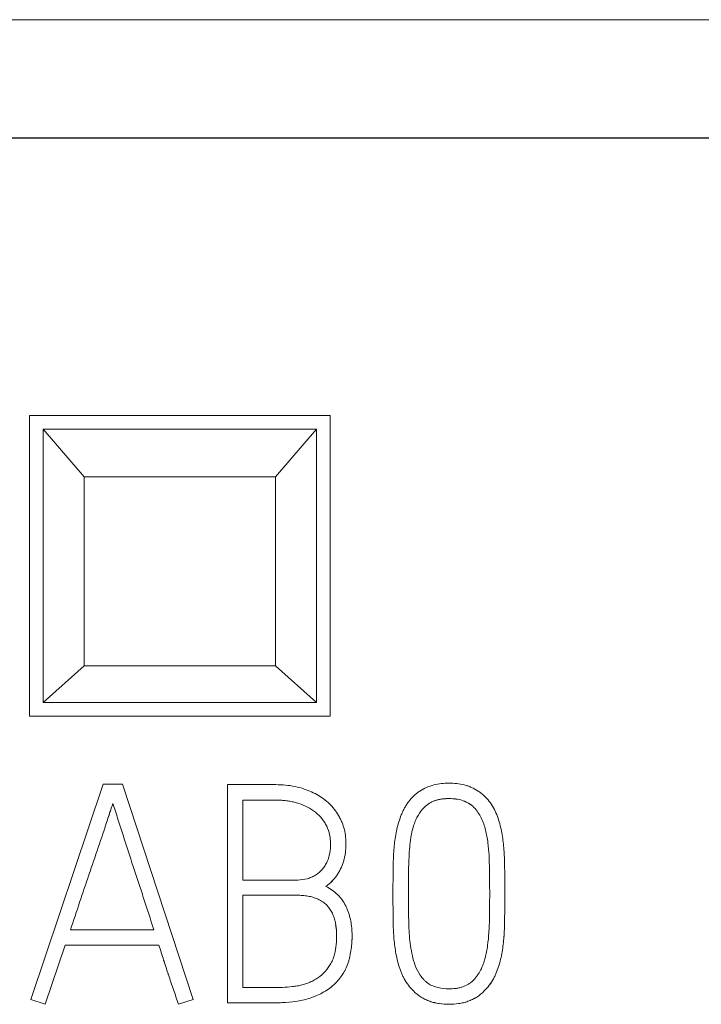
# Model space of a CAD drawing. Units: millimetres. Extents: x 0 to 841, y 0 to 594.
# Drawn here: x 185 to 190, y 212 to 219 of the extents above; entities that cross this region are included whole.
import ezdxf

# ---------------------------------------------------------------- set-up
doc = ezdxf.new("R2010")
doc.units = ezdxf.units.MM
doc.layers.add('1', color=7, linetype='Continuous')

msp = doc.modelspace()

# ---------------------------------------------------------------- linework, layer by layer
at = {"layer": '1', "color": 7, "linetype": 'Continuous', "lineweight": 13}
for p, q in [((194.3614, 219.0133), (169.5614, 219.0133)), ((184.8614, 216.1133), (184.8614, 213.9133)), ((187.0614, 216.1133), (184.8614, 216.1133)), ((187.0614, 213.9133), (187.0614, 216.1133)), ((186.9614, 216.0133), (184.9614, 216.0133)), ((184.9614, 216.0133), (185.2614, 215.666)), ((184.9614, 214.0133), (184.9614, 216.0133)), ((186.6614, 215.666), (186.9614, 216.0133)), ((186.9614, 216.0133), (186.9614, 214.0133)), ((185.2614, 215.666), (186.6614, 215.666)), ((185.2614, 215.666), (185.2614, 214.2812)), ((186.6614, 214.2812), (186.6614, 215.666)), ((185.2614, 214.2812), (184.9614, 214.0133)), ((185.2614, 214.2812), (186.6614, 214.2812)), ((186.9614, 214.0133), (186.6614, 214.2812)), ((186.9614, 214.0133), (184.9614, 214.0133)), ((184.8614, 213.9133), (187.0614, 213.9133)), ((185.3999, 213.4156), (184.8697, 211.8377)), ((186.0591, 211.8377), (185.5419, 213.4156)), ((186.3097, 213.4108), (186.3097, 211.8133)), ((185.4711, 213.2735), (185.4711, 213.2735)), ((186.4229, 212.7121), (186.4229, 213.2977)), ((187.7498, 213.2446), (187.7498, 213.2446)), ((188.1139, 213.2446), (188.1139, 213.2446)), ((185.4311, 213.1526), (185.4311, 213.1526)), ((187.1774, 212.9784), (187.1774, 212.9784)), ((186.4229, 211.9242), (186.4229, 212.6011)), ((187.5213, 212.6234), (187.5213, 212.6234)), ((188.3401, 212.5987), (188.3401, 212.5987)), ((187.2219, 212.297), (187.2219, 212.297)), ((185.1226, 212.2349), (184.9763, 211.8023)), ((184.9763, 211.8023), (185.1226, 212.2349)), ((185.1226, 212.2349), (185.1226, 212.2349)), ((185.8085, 212.2349), (185.8085, 212.2349)), ((187.6721, 211.8998), (187.6721, 211.8998)), ((188.1893, 211.8998), (188.1893, 211.8998)), ((184.9763, 211.8023), (184.8697, 211.8377)), ((184.8697, 211.8377), (184.9763, 211.8023)), ((184.8697, 211.8377), (184.8697, 211.8377)), ((184.9763, 211.8023), (184.9763, 211.8023)), ((186.0591, 211.8377), (185.9505, 211.8023)), ((185.9505, 211.8023), (186.0591, 211.8377)), ((185.9505, 211.8023), (185.9505, 211.8023)), ((186.0591, 211.8377), (186.0591, 211.8377))]:
    msp.add_line(p, q, dxfattribs=at)
at = {"layer": '1', "color": 7, "linetype": 'Continuous', "lineweight": 25}
msp.add_line((194.3614, 218.1444), (169.5614, 218.1444), dxfattribs=at)
at = {"layer": '1', "color": 7, "linetype": 'Continuous', "lineweight": 13}
for points, knots in [([(185.5419, 213.4156), (185.5182, 213.4156), (185.4946, 213.4156), (185.4472, 213.4156), (185.4235, 213.4156), (185.3999, 213.4156)], [0, 0, 0, 0, 0.5, 0.5, 1, 1, 1, 1]), ([(186.8724, 213.3789), (186.8276, 213.3941), (186.7816, 213.4033), (186.711, 213.41), (186.6874, 213.411), (186.6402, 213.411), (186.5222, 213.411), (186.4042, 213.411), (186.3097, 213.411)], [0, 0, 0, 0, 0.25, 0.25, 0.375, 0.375, 0.5, 1, 1, 1, 1]), ([(187.0311, 212.6657), (187.0616, 212.6882), (187.0877, 212.7149), (187.1148, 212.7535), (187.1199, 212.7614), (187.1294, 212.7776), (187.1339, 212.7858), (187.1464, 212.8108), (187.1533, 212.8282), (187.1616, 212.8551), (187.1641, 212.8642), (187.1683, 212.8825), (187.17, 212.8917), (187.1744, 212.9193), (187.1762, 212.9378), (187.1777, 212.975), (187.1775, 212.9936), (187.1748, 213.0312), (187.1722, 213.0497), (187.1647, 213.0859), (187.1571, 213.1126), (187.1466, 213.1385), (187.1388, 213.1555), (187.1346, 213.164), (187.1124, 213.2055), (187.0905, 213.2356), (187.0576, 213.2693), (187.0507, 213.2759), (187.0366, 213.2884), (187.0293, 213.2944), (187.0071, 213.3116), (186.9916, 213.3221), (186.9593, 213.3414), (186.9424, 213.3501), (186.908, 213.3658), (186.8904, 213.3727), (186.8724, 213.3789)], [0, 0, 0, 0, 0.125, 0.125, 0.15625, 0.15625, 0.1875, 0.1875, 0.25, 0.25, 0.28125, 0.28125, 0.3125, 0.3125, 0.375, 0.375, 0.4375, 0.4375, 0.5, 0.5, 0.5625, 0.59375, 0.59375, 0.625, 0.625, 0.75, 0.75, 0.78125, 0.78125, 0.8125, 0.8125, 0.875, 0.875, 0.9375, 0.9375, 1, 1, 1, 1]), ([(187.9318, 213.4221), (187.8941, 213.4221), (187.857, 213.4183), (187.8025, 213.4044), (187.7845, 213.3984), (187.7503, 213.3834), (187.7339, 213.3746), (187.7105, 213.359), (187.7028, 213.3534), (187.6882, 213.3417), (187.6811, 213.3355), (187.6609, 213.3161), (187.6485, 213.3023), (187.6314, 213.28), (187.6259, 213.2724), (187.6156, 213.2568), (187.6059, 213.2409), (187.5975, 213.2244), (187.5896, 213.2077), (187.586, 213.1992), (187.5757, 213.1734), (187.5696, 213.1558), (187.5588, 213.1201), (187.5541, 213.1022), (187.5418, 213.0482), (187.5362, 213.0118), (187.5279, 212.9386), (187.5254, 212.9018), (187.5235, 212.8464), (187.5233, 212.8278), (187.5227, 212.7908), (187.5218, 212.7352), (187.5214, 212.6796), (187.5212, 212.6055), (187.5213, 212.5685), (187.5217, 212.4944), (187.5221, 212.4574), (187.5231, 212.4018), (187.5234, 212.3833), (187.5246, 212.3462), (187.5255, 212.3278), (187.5292, 212.2724), (187.533, 212.2357), (187.5444, 212.1626), (187.5522, 212.1261), (187.568, 212.073), (187.574, 212.0556), (187.5841, 212.0298), (187.5876, 212.0213), (187.5955, 212.0044), (187.5997, 211.9961), (187.6224, 211.9552), (187.6451, 211.9259), (187.6721, 211.8998)], [0, 0, 0, 0, 0.0625, 0.0625, 0.09375, 0.09375, 0.125, 0.125, 0.140625, 0.140625, 0.15625, 0.15625, 0.1875, 0.1875, 0.203125, 0.203125, 0.21875, 0.234375, 0.234375, 0.25, 0.25, 0.28125, 0.28125, 0.3125, 0.3125, 0.375, 0.375, 0.4375, 0.4375, 0.46875, 0.46875, 0.5, 0.5625, 0.5625, 0.625, 0.625, 0.6875, 0.6875, 0.71875, 0.71875, 0.75, 0.75, 0.8125, 0.8125, 0.875, 0.875, 0.90625, 0.90625, 0.921875, 0.921875, 0.9375, 0.9375, 1, 1, 1, 1]), ([(188.1893, 211.8998), (188.2159, 211.9264), (188.2382, 211.956), (188.2607, 211.9966), (188.265, 212.0049), (188.273, 212.0219), (188.2767, 212.0305), (188.2871, 212.0564), (188.2932, 212.0739), (188.3093, 212.127), (188.3171, 212.1631), (188.3257, 212.2182), (188.3281, 212.2367), (188.3321, 212.2736), (188.3353, 212.3106), (188.337, 212.3476), (188.3378, 212.3753), (188.3379, 212.3845), (188.3383, 212.403), (188.3391, 212.4493), (188.3396, 212.4955), (188.3402, 212.5695), (188.3402, 212.6065), (188.3401, 212.6804), (188.3398, 212.7174), (188.3392, 212.7729), (188.3389, 212.7914), (188.3382, 212.8284), (188.3378, 212.8469), (188.3359, 212.9025), (188.3335, 212.9394), (188.3277, 212.9946), (188.3254, 213.0129), (188.3199, 213.0495), (188.3166, 213.0678), (188.3048, 213.122), (188.2945, 213.1573), (188.2739, 213.2086), (188.266, 213.2254), (188.2475, 213.2579), (188.2372, 213.2734), (188.2145, 213.3026), (188.2021, 213.3165), (188.1818, 213.3359), (188.1747, 213.3421), (188.1603, 213.3537), (188.1378, 213.3701), (188.1134, 213.3834), (188.0877, 213.3946), (188.0789, 213.398), (188.0612, 213.4041), (188.0343, 213.412), (188.0068, 213.4169), (187.9695, 213.4211), (187.9507, 213.4221), (187.9318, 213.4221)], [0, 0, 0, 0, 0.0625, 0.0625, 0.078125, 0.078125, 0.09375, 0.09375, 0.125, 0.125, 0.1875, 0.1875, 0.21875, 0.21875, 0.25, 0.28125, 0.28125, 0.296875, 0.296875, 0.3125, 0.375, 0.375, 0.4375, 0.4375, 0.5, 0.5, 0.53125, 0.53125, 0.5625, 0.5625, 0.625, 0.625, 0.65625, 0.65625, 0.6875, 0.6875, 0.75, 0.75, 0.78125, 0.78125, 0.8125, 0.8125, 0.84375, 0.84375, 0.859375, 0.859375, 0.875, 0.90625, 0.90625, 0.921875, 0.921875, 0.9375, 0.96875, 0.96875, 1, 1, 1, 1]), ([(188.1139, 213.2446), (188.1021, 213.2564), (188.0891, 213.2664), (188.0679, 213.279), (188.0605, 213.2828), (188.0453, 213.2896), (188.0375, 213.2925), (188.014, 213.3001), (187.9977, 213.3036), (187.9647, 213.308), (187.9483, 213.309), (187.9154, 213.309), (187.899, 213.3081), (187.8663, 213.3038), (187.8498, 213.3004), (187.8262, 213.2929), (187.8185, 213.2901), (187.8033, 213.2834), (187.7959, 213.2796), (187.7744, 213.2668), (187.7614, 213.2566), (187.7498, 213.2446)], [0, 0, 0, 0, 0.125, 0.125, 0.1875, 0.1875, 0.25, 0.25, 0.375, 0.375, 0.5, 0.5, 0.625, 0.625, 0.75, 0.75, 0.8125, 0.8125, 0.875, 0.875, 1, 1, 1, 1]), ([(187.7498, 213.2446), (187.7614, 213.2566), (187.7743, 213.2667), (187.7955, 213.2794), (187.8029, 213.2832), (187.8181, 213.2899), (187.8336, 213.2957), (187.8496, 213.2999), (187.8658, 213.3034), (187.8741, 213.3048), (187.8987, 213.3081), (187.9152, 213.309), (187.948, 213.309), (187.9644, 213.3081), (187.9972, 213.3037), (188.0136, 213.3002), (188.0372, 213.2926), (188.045, 213.2897), (188.0601, 213.283), (188.0675, 213.2792), (188.089, 213.2665), (188.1021, 213.2564), (188.1139, 213.2446)], [0, 0, 0, 0, 0.125, 0.125, 0.1875, 0.1875, 0.25, 0.3125, 0.3125, 0.375, 0.375, 0.5, 0.5, 0.625, 0.625, 0.75, 0.75, 0.8125, 0.8125, 0.875, 0.875, 1, 1, 1, 1]), ([(185.4711, 213.2735), (185.4685, 213.2657), (185.4659, 213.258), (185.458, 213.2339), (185.4526, 213.2176), (185.4419, 213.1851), (185.4365, 213.1689), (185.4311, 213.1526)], [0, 0, 0, 0, 0.193208, 0.193208, 0.596604, 0.596604, 1, 1, 1, 1]), ([(185.4311, 213.1526), (185.4362, 213.1682), (185.4414, 213.1838), (185.4507, 213.2117), (185.4547, 213.2241), (185.4629, 213.2488), (185.467, 213.2612), (185.4711, 213.2735)], [0, 0, 0, 0, 0.386416, 0.386416, 0.693208, 0.693208, 1, 1, 1, 1]), ([(185.4711, 213.2735), (185.4774, 213.2543), (185.4835, 213.235), (185.4959, 213.1964), (185.502, 213.1771), (185.5203, 213.1191), (185.5328, 213.0805), (185.5701, 212.9648), (185.595, 212.8876), (185.6328, 212.7721), (185.6455, 212.7336), (185.6709, 212.6566), (185.6836, 212.6181), (185.7213, 212.5025), (185.7461, 212.4253), (185.7708, 212.3481)], [0, 0, 0, 0, 0.0625, 0.0625, 0.125, 0.125, 0.25, 0.25, 0.5, 0.5, 0.625, 0.625, 0.75, 0.75, 1, 1, 1, 1]), ([(186.9534, 213.2092), (186.917, 213.2376), (186.8764, 213.2581), (186.8218, 213.2763), (186.8107, 213.2795), (186.7885, 213.285), (186.7774, 213.2874), (186.7438, 213.2934), (186.7212, 213.2958), (186.687, 213.2976), (186.6755, 213.2979), (186.6526, 213.2979), (186.6181, 213.2979), (186.5377, 213.2979), (186.4688, 213.2979), (186.4229, 213.2979)], [0, 0, 0, 0, 0.25, 0.25, 0.3125, 0.3125, 0.375, 0.375, 0.5, 0.5, 0.5625, 0.5625, 0.625, 0.75, 1, 1, 1, 1]), ([(186.4229, 213.2979), (186.4687, 213.2979), (186.5376, 213.2979), (186.6178, 213.2979), (186.6522, 213.2979), (186.6752, 213.2979), (186.6866, 213.2977), (186.7096, 213.2965), (186.721, 213.2955), (186.7438, 213.293), (186.7551, 213.2914), (186.7888, 213.2854), (186.8108, 213.2799), (186.8541, 213.2656), (186.8755, 213.2567), (186.916, 213.2356), (186.9353, 213.2233), (186.9534, 213.2092)], [0, 0, 0, 0, 0.25, 0.375, 0.4375, 0.4375, 0.5, 0.5, 0.5625, 0.5625, 0.625, 0.625, 0.75, 0.75, 0.875, 0.875, 1, 1, 1, 1]), ([(187.6845, 212.0864), (187.6758, 212.1099), (187.669, 212.1338), (187.6578, 212.1818), (187.6534, 212.2061), (187.6432, 212.2793), (187.6392, 212.3285), (187.637, 212.3905), (187.6367, 212.4029), (187.6362, 212.4277), (187.6355, 212.4648), (187.635, 212.502), (187.6345, 212.5516), (187.6344, 212.5764), (187.6344, 212.6259), (187.6344, 212.6507), (187.6348, 212.7251), (187.6354, 212.7747), (187.638, 212.8738), (187.6408, 212.9232), (187.6473, 212.9848), (187.6488, 212.9971), (187.6522, 213.0217), (187.6542, 213.034), (187.6613, 213.0704), (187.6673, 213.0943), (187.6789, 213.1296), (187.6832, 213.1412), (187.6931, 213.1641), (187.6986, 213.1752), (187.7172, 213.2072), (187.7321, 213.2269), (187.7498, 213.2446)], [0, 0, 0, 0, 0.0625, 0.0625, 0.125, 0.125, 0.25, 0.25, 0.28125, 0.28125, 0.3125, 0.375, 0.375, 0.4375, 0.4375, 0.5, 0.5, 0.625, 0.625, 0.75, 0.75, 0.78125, 0.78125, 0.8125, 0.8125, 0.875, 0.875, 0.90625, 0.90625, 0.9375, 0.9375, 1, 1, 1, 1]), ([(188.1139, 213.2446), (188.1358, 213.2214), (188.1535, 213.1956), (188.1745, 213.1533), (188.1806, 213.1385), (188.1911, 213.1088), (188.1956, 213.0938), (188.2033, 213.0635), (188.2066, 213.0482), (188.2121, 213.0173), (188.2143, 213.0018), (188.22, 212.9549), (188.2226, 212.9235), (188.2253, 212.8764), (188.2259, 212.8607), (188.2269, 212.8293), (188.2272, 212.8136), (188.2281, 212.7665), (188.2286, 212.7351), (188.2292, 212.6723), (188.2293, 212.6409), (188.2293, 212.578), (188.2292, 212.5466), (188.2286, 212.4838), (188.2282, 212.4524), (188.2271, 212.4053), (188.2267, 212.3896), (188.2254, 212.3582), (188.2245, 212.3425), (188.2214, 212.2955), (188.2183, 212.2642), (188.2097, 212.2018), (188.2039, 212.1709), (188.1916, 212.1253), (188.1869, 212.1102), (188.1763, 212.0806), (188.1702, 212.0662), (188.1561, 212.0384), (188.148, 212.0249), (188.1341, 212.0057), (188.1292, 211.9994), (188.1189, 211.9873), (188.1135, 211.9815), (188.1022, 211.9705), (188.0962, 211.9653), (188.0835, 211.9557), (188.0768, 211.9513), (188.0561, 211.9394), (188.0415, 211.9332), (188.0187, 211.926), (188.0109, 211.924), (187.9953, 211.9207), (187.9874, 211.9194), (187.9638, 211.9163), (187.9479, 211.9154), (187.9318, 211.9154)], [0, 0, 0, 0, 0.0625, 0.0625, 0.09375, 0.09375, 0.125, 0.125, 0.15625, 0.15625, 0.1875, 0.1875, 0.25, 0.25, 0.28125, 0.28125, 0.3125, 0.3125, 0.375, 0.375, 0.4375, 0.4375, 0.5, 0.5, 0.5625, 0.5625, 0.59375, 0.59375, 0.625, 0.625, 0.6875, 0.6875, 0.75, 0.75, 0.78125, 0.78125, 0.8125, 0.8125, 0.84375, 0.84375, 0.859375, 0.859375, 0.875, 0.875, 0.890625, 0.890625, 0.90625, 0.90625, 0.9375, 0.9375, 0.953125, 0.953125, 0.96875, 0.96875, 1, 1, 1, 1]), ([(186.9534, 213.2092), (186.9709, 213.1952), (186.9946, 213.1719), (187.0141, 213.1449), (187.026, 213.126), (187.0314, 213.1162), (187.0457, 213.0864), (187.0528, 213.0655), (187.0622, 213.0218), (187.0643, 212.9998), (187.0642, 212.9555), (187.0625, 212.9331), (187.0549, 212.8898), (187.0489, 212.8687), (187.0354, 212.8382), (187.0302, 212.8282), (187.0184, 212.8093), (187.0119, 212.8003), (186.9974, 212.7834), (186.9894, 212.7754), (186.9725, 212.7608), (186.9635, 212.7542), (186.9446, 212.7425), (186.9346, 212.7374), (186.9138, 212.7286), (186.9032, 212.725), (186.8708, 212.7163), (186.8483, 212.7133), (186.8147, 212.712), (186.8035, 212.7121), (186.7811, 212.7121), (186.7475, 212.7121), (186.6244, 212.7121), (186.5124, 212.7121), (186.4229, 212.7121)], [0, 0, 0, 0, 0.0625, 0.09375, 0.09375, 0.125, 0.125, 0.1875, 0.1875, 0.25, 0.25, 0.3125, 0.3125, 0.375, 0.375, 0.40625, 0.40625, 0.4375, 0.4375, 0.46875, 0.46875, 0.5, 0.5, 0.53125, 0.53125, 0.5625, 0.5625, 0.625, 0.625, 0.65625, 0.65625, 0.6875, 0.75, 1, 1, 1, 1]), ([(185.1603, 212.3481), (185.1827, 212.4152), (185.2052, 212.4822), (185.2501, 212.6164), (185.2724, 212.6835), (185.3177, 212.8176), (185.3407, 212.8845), (185.3864, 213.0184), (185.4089, 213.0854), (185.4311, 213.1526)], [0, 0, 0, 0, 0.25, 0.25, 0.5, 0.5, 0.75, 0.75, 1, 1, 1, 1]), ([(187.1774, 212.9782), (187.1774, 212.9711), (187.1772, 212.9641), (187.1762, 212.9383), (187.1745, 212.9195), (187.1712, 212.8992), (187.1709, 212.8973), (187.1706, 212.8954)], [0, 0, 0, 0, 0.254516, 0.254516, 0.930535, 0.930535, 1, 1, 1, 1]), ([(186.3097, 211.8133), (186.3765, 211.8133), (186.4767, 211.8133), (186.5769, 211.8133), (186.627, 211.8133), (186.6437, 211.8133), (186.6771, 211.8133), (186.6938, 211.8137), (186.7437, 211.8157), (186.7769, 211.8185), (186.843, 211.8281), (186.876, 211.8349), (186.9168, 211.8477), (186.925, 211.8505), (186.9413, 211.8566), (186.9494, 211.8599), (186.9733, 211.8703), (186.9889, 211.8778), (187.0193, 211.8943), (187.0341, 211.9033), (187.0626, 211.9232), (187.0765, 211.934), (187.0956, 211.9515), (187.1018, 211.9575), (187.1136, 211.9699), (187.1192, 211.9763), (187.1356, 211.9961), (187.1457, 212.01), (187.1596, 212.032), (187.164, 212.0395), (187.1721, 212.0548), (187.1836, 212.078), (187.1924, 212.1022), (187.1995, 212.127), (187.2016, 212.1354), (187.2056, 212.1522), (187.2075, 212.1606), (187.2125, 212.1861), (187.2179, 212.22), (187.2207, 212.254), (187.2221, 212.2881), (187.222, 212.3052), (187.2209, 212.3394), (187.2197, 212.3566), (187.2158, 212.3909), (187.213, 212.408), (187.2059, 212.4416), (187.2014, 212.4582), (187.1931, 212.4827), (187.19, 212.4907), (187.1834, 212.5068), (187.1797, 212.5147), (187.1681, 212.5378), (187.1547, 212.5599), (187.1388, 212.5803), (187.1275, 212.5935), (187.1215, 212.5999), (187.0906, 212.6303), (187.0623, 212.65), (187.0311, 212.6657)], [0, 0, 0, 0, 0.125, 0.1875, 0.1875, 0.21875, 0.21875, 0.25, 0.25, 0.3125, 0.3125, 0.375, 0.375, 0.390625, 0.390625, 0.40625, 0.40625, 0.4375, 0.4375, 0.46875, 0.46875, 0.5, 0.5, 0.515625, 0.515625, 0.53125, 0.53125, 0.5625, 0.5625, 0.578125, 0.578125, 0.59375, 0.625, 0.625, 0.640625, 0.640625, 0.65625, 0.65625, 0.6875, 0.71875, 0.71875, 0.75, 0.75, 0.78125, 0.78125, 0.8125, 0.8125, 0.84375, 0.84375, 0.859375, 0.859375, 0.875, 0.875, 0.90625, 0.921875, 0.921875, 0.9375, 0.9375, 1, 1, 1, 1]), ([(187.0919, 212.723), (187.0862, 212.7161), (187.0802, 212.7094), (187.0607, 212.6894), (187.0464, 212.6769), (187.0311, 212.6657)], [0, 0, 0, 0, 0.322727, 0.322727, 1, 1, 1, 1]), ([(187.0376, 212.5282), (187.019, 212.5472), (186.9972, 212.5616), (186.967, 212.5751), (186.9609, 212.5776), (186.9484, 212.5821), (186.9422, 212.5841), (186.9233, 212.5895), (186.9105, 212.5924), (186.8717, 212.599), (186.8451, 212.6009), (186.8121, 212.6013), (186.8055, 212.6013), (186.7924, 212.6013), (186.7726, 212.6013), (186.6472, 212.6013), (186.5284, 212.6013), (186.4229, 212.6013)], [0, 0, 0, 0, 0.125, 0.125, 0.15625, 0.15625, 0.1875, 0.1875, 0.25, 0.25, 0.375, 0.375, 0.40625, 0.40625, 0.4375, 0.5, 1, 1, 1, 1]), ([(186.4229, 212.6013), (186.5284, 212.6013), (186.6471, 212.6013), (186.7724, 212.6013), (186.7921, 212.6013), (186.8053, 212.6013), (186.8119, 212.6013), (186.8317, 212.6011), (186.8449, 212.6005), (186.8712, 212.5984), (186.8844, 212.5968), (186.9104, 212.5924), (186.9233, 212.5895), (186.9422, 212.5841), (186.9485, 212.5821), (186.9609, 212.5776), (186.9671, 212.5751), (186.9973, 212.5616), (187.019, 212.5472), (187.0376, 212.5282)], [0, 0, 0, 0, 0.5, 0.5625, 0.59375, 0.59375, 0.625, 0.625, 0.6875, 0.6875, 0.75, 0.75, 0.8125, 0.8125, 0.84375, 0.84375, 0.875, 0.875, 1, 1, 1, 1]), ([(188.3401, 212.5987), (188.3401, 212.5761), (188.3401, 212.5536), (188.3396, 212.494), (188.3392, 212.457), (188.3384, 212.4107), (188.3382, 212.4014), (188.3379, 212.3829), (188.3377, 212.3737), (188.3369, 212.3459), (188.336, 212.3275), (188.3341, 212.2987), (188.3333, 212.2883), (188.3323, 212.278)], [0, 0, 0, 0, 0.210894, 0.210894, 0.556766, 0.556766, 0.643233, 0.643233, 0.729701, 0.729701, 0.902637, 0.902637, 1, 1, 1, 1]), ([(187.0376, 212.5282), (187.0546, 212.5106), (187.0676, 212.4905), (187.0827, 212.4578), (187.087, 212.4464), (187.0942, 212.4235), (187.0971, 212.4119), (187.1042, 212.3768), (187.1068, 212.3529), (187.1086, 212.3169), (187.1088, 212.3049), (187.1087, 212.2809), (187.1083, 212.269), (187.1061, 212.2333), (187.1031, 212.2096), (187.0954, 212.1742), (187.0923, 212.1625), (187.0848, 212.1397), (187.0804, 212.1286), (187.0703, 212.1069), (187.0643, 212.0965), (187.0514, 212.0761), (187.0444, 212.0661), (187.0221, 212.0378), (187.0052, 212.0207), (186.9812, 212.0022), (186.9762, 211.9986), (186.9662, 211.9918), (186.961, 211.9886), (186.9454, 211.9795), (186.9346, 211.9739), (186.9127, 211.9637), (186.9015, 211.9591), (186.8786, 211.9509), (186.867, 211.9473), (186.8437, 211.9412), (186.8319, 211.9388), (186.8142, 211.9358), (186.8082, 211.935), (186.7963, 211.9333), (186.7904, 211.9326), (186.7605, 211.929), (186.7365, 211.9269), (186.7003, 211.925), (186.6882, 211.9245), (186.6641, 211.9241), (186.6521, 211.9242), (186.6159, 211.9242), (186.5435, 211.9242), (186.4711, 211.9242), (186.4229, 211.9242)], [0, 0, 0, 0, 0.0625, 0.0625, 0.09375, 0.09375, 0.125, 0.125, 0.1875, 0.1875, 0.21875, 0.21875, 0.25, 0.25, 0.3125, 0.3125, 0.34375, 0.34375, 0.375, 0.375, 0.40625, 0.40625, 0.4375, 0.4375, 0.5, 0.5, 0.515625, 0.515625, 0.53125, 0.53125, 0.5625, 0.5625, 0.59375, 0.59375, 0.625, 0.625, 0.65625, 0.65625, 0.671875, 0.671875, 0.6875, 0.6875, 0.75, 0.75, 0.78125, 0.78125, 0.8125, 0.8125, 0.875, 1, 1, 1, 1]), ([(187.1088, 212.2967), (187.1088, 212.3073), (187.1085, 212.3178), (187.1071, 212.3482), (187.1051, 212.3681), (187.1017, 212.3878)], [0, 0, 0, 0, 0.346785, 0.346785, 1, 1, 1, 1]), ([(185.7708, 212.3481), (185.7199, 212.3481), (185.669, 212.3481), (185.4655, 212.3481), (185.3129, 212.3481), (185.1603, 212.3481)], [0, 0, 0, 0, 0.25, 0.25, 1, 1, 1, 1]), ([(187.2219, 212.2975), (187.2219, 212.2906), (187.2218, 212.2838), (187.2213, 212.2698), (187.221, 212.2626), (187.2205, 212.2555)], [0, 0, 0, 0, 0.487676, 0.487676, 1, 1, 1, 1]), ([(185.8085, 212.2349), (185.7513, 212.2349), (185.6942, 212.2349), (185.4655, 212.2349), (185.2941, 212.2349), (185.1226, 212.2349)], [0, 0, 0, 0, 0.25, 0.25, 1, 1, 1, 1]), ([(185.1226, 212.2349), (185.2941, 212.2349), (185.4655, 212.2349), (185.6942, 212.2349), (185.7513, 212.2349), (185.8085, 212.2349)], [0, 0, 0, 0, 0.75, 0.75, 1, 1, 1, 1]), ([(185.8543, 212.09), (185.8504, 212.1021), (185.8465, 212.1142), (185.8311, 212.1625), (185.8197, 212.1987), (185.8085, 212.2349)], [0, 0, 0, 0, 0.251287, 0.251287, 1, 1, 1, 1]), ([(185.8085, 212.2349), (185.8197, 212.1987), (185.8311, 212.1625), (185.8542, 212.0902), (185.8659, 212.0541), (185.8839, 212.0001), (185.8899, 211.9821), (185.9022, 211.9462), (185.9085, 211.9283), (185.927, 211.8744), (185.9392, 211.8385), (185.9505, 211.8023)], [0, 0, 0, 0, 0.25, 0.25, 0.5, 0.5, 0.625, 0.625, 0.75, 0.75, 1, 1, 1, 1]), ([(187.9318, 211.9154), (187.9046, 211.9154), (187.8777, 211.9178), (187.8382, 211.9273), (187.8251, 211.9316), (187.8003, 211.9422), (187.7884, 211.9487), (187.7717, 211.9603), (187.7663, 211.9645), (187.756, 211.9735), (187.7512, 211.9782), (187.7374, 211.9929), (187.7288, 212.0034), (187.7056, 212.0368), (187.6936, 212.0609), (187.6845, 212.0864)], [0, 0, 0, 0, 0.25, 0.25, 0.375, 0.375, 0.5, 0.5, 0.5625, 0.5625, 0.625, 0.625, 0.75, 0.75, 1, 1, 1, 1]), ([(185.9505, 211.8023), (185.9392, 211.8385), (185.927, 211.8744), (185.9085, 211.9283), (185.9022, 211.9462), (185.8899, 211.9821), (185.8839, 212.0001), (185.8772, 212.0199), (185.8766, 212.0218), (185.876, 212.0237)], [0, 0, 0, 0, 0.48733, 0.48733, 0.730996, 0.730996, 0.974661, 0.974661, 1, 1, 1, 1]), ([(188.263, 212.0012), (188.2608, 211.997), (188.2586, 211.9928), (188.2472, 211.9723), (188.2371, 211.9567), (188.2147, 211.9271), (188.2025, 211.913), (188.1893, 211.8998)], [0, 0, 0, 0, 0.113276, 0.113276, 0.556638, 0.556638, 1, 1, 1, 1]), ([(188.1893, 211.8998), (188.1726, 211.8828), (188.1452, 211.8605), (188.1142, 211.8432), (188.0927, 211.8327), (188.0817, 211.8282), (188.0483, 211.8163), (188.0253, 211.8108), (187.978, 211.8037), (187.9544, 211.8022), (187.9073, 211.8023), (187.8838, 211.8038), (187.8486, 211.8091), (187.8369, 211.8114), (187.8138, 211.817), (187.7911, 211.8237), (187.7692, 211.8327), (187.7479, 211.843), (187.7374, 211.8487), (187.7072, 211.8678), (187.6888, 211.8827), (187.6721, 211.8998)], [0, 0, 0, 0, 0.125, 0.1875, 0.1875, 0.25, 0.25, 0.375, 0.375, 0.5, 0.5, 0.625, 0.625, 0.6875, 0.6875, 0.75, 0.8125, 0.8125, 0.875, 0.875, 1, 1, 1, 1]), ([(187.6721, 211.8998), (187.6888, 211.8828), (187.7162, 211.8605), (187.7473, 211.8433), (187.7688, 211.8329), (187.7798, 211.8283), (187.8132, 211.8165), (187.8362, 211.811), (187.8835, 211.8039), (187.907, 211.8023), (187.9541, 211.8022), (187.9776, 211.8037), (188.0128, 211.8089), (188.0246, 211.8112), (188.0477, 211.8168), (188.0704, 211.8235), (188.0922, 211.8326), (188.1136, 211.8428), (188.1241, 211.8487), (188.1542, 211.8678), (188.1726, 211.8827), (188.1893, 211.8998)], [0, 0, 0, 0, 0.125, 0.1875, 0.1875, 0.25, 0.25, 0.375, 0.375, 0.5, 0.5, 0.625, 0.625, 0.6875, 0.6875, 0.75, 0.8125, 0.8125, 0.875, 0.875, 1, 1, 1, 1])]:
    msp.add_open_spline(points, degree=3, knots=knots, dxfattribs=at)

doc.saveas('drawing.dxf')
